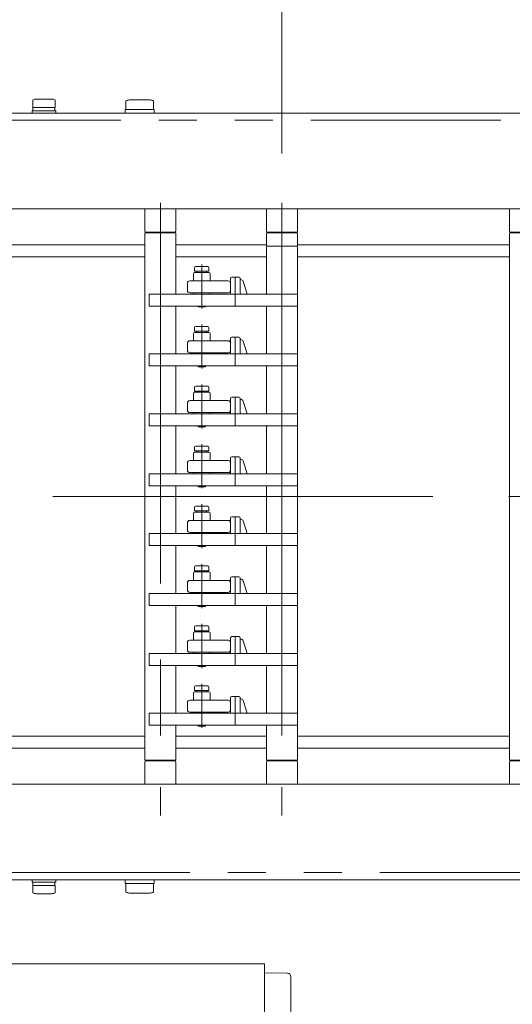
# Model space of a CAD drawing. Units: millimetres. Extents: x -2005 to 2301, y -1352 to 1351.
# Drawn here: x -643 to -437, y 551 to 962 of the extents above; entities that cross this region are included whole.
import ezdxf

# ---------------------------------------------------------------- set-up
doc = ezdxf.new("R2010")
doc.units = ezdxf.units.MM
doc.header["$LTSCALE"] = 2.5
doc.header["$PDSIZE"] = 1
for name, pattern in [('CENTERX2', [101.6, 63.5, -12.7, 12.7, -12.7]), ('DASHED2', [9.525, 6.35, -3.175]), ('PHANTOM', [63.5, 31.75, -6.35, 6.35, -6.35, 6.35, -6.35])]:
    doc.linetypes.add(name, pattern=pattern)
for name, color, linetype in [('12', 7, 'Continuous'), ('14', 7, 'Continuous'), ('15', 7, 'Continuous'), ('25', 7, 'Continuous'), ('39', 7, 'Continuous'), ('47', 7, 'Continuous'), ('50', 7, 'Continuous'), ('51', 7, 'Continuous'), ('54', 7, 'Continuous'), ('8', 7, 'Continuous'), ('9', 7, 'Continuous')]:
    doc.layers.add(name, color=color, linetype=linetype)
doc.styles.add('dcStyle0', font='ＭＳ Ｐゴシック', dxfattribs={"width": 0.525})
doc.dimstyles.new('dc_Rotated', dxfattribs={"dimtxt": 40, "dimasz": 30.000019, "dimexe": 10, "dimexo": 10, "dimgap": 10, "dimtad": 3, "dimdsep": 46, "dimtxsty": 'dcStyle0', "dimblk1": 'OPEN30', "dimblk2": 'OPEN30', "dimsah": 1, "dimcen": 0.09, "dimclrd": 2, "dimclre": 2, "dimclrt": 4, "dimadec": 0, "dimazin": 2, "dimtfac": 1, "dimtdec": 4, "dimtmove": 0, "dimatfit": 3, "dimfxl": 1, "dimarcsym": 0})

# ---------------------------------------------------------------- blocks, each defined once
blk = doc.blocks.new('_OPEN30')
at = {"color": 0, "linetype": 'ByBlock', "lineweight": -2}
for p, q in [((-1, 0.267949), (0, 0)), ((0, 0), (-1, -0.267949)), ((0, 0), (-1, 0))]:
    blk.add_line(p, q, dxfattribs=at)
blk = doc.blocks.new('*D12')
at = {"color": 2, "linetype": 'Continuous', "lineweight": 13}
for p, q in [((-685.74, 906.54), (-685.74, 1083.44)), ((-533.34, 906.54), (-533.34, 1083.44)), ((-1055.16, 1073.44), (-685.74, 1073.44)), ((-685.74, 1073.44), (-533.34, 1073.44)), ((-483.34, 1073.44), (-533.34, 1073.44))]:
    blk.add_line(p, q, dxfattribs=at)
at = {"color": 2, "xscale": 30.00002807615286, "yscale": 29.99989368223643}
for p, rotation in [((-685.74, 1073.44), 360), ((-533.34, 1073.44), 180)]:
    blk.add_blockref('_OPEN30', p, dxfattribs=dict(at, rotation=rotation))
at = {"color": 4, "insert": (-725.16, 1083.44), "char_height": 40, "width": 450, "attachment_point": 9, "style": 'dcStyle0'}
blk.add_mtext('\\T1.00;前後フックピッチ', dxfattribs=at)
blk = doc.blocks.new('*D31')
at = {"layer": '15', "color": 2, "linetype": 'Continuous', "lineweight": 13}
for p, q in [((-837.77, 593.44), (-837.77, 336.39)), ((-529.62, 440.92), (-529.62, 336.39)), ((-837.77, 346.39), (-529.62, 346.39))]:
    blk.add_line(p, q, dxfattribs=at)
at = {"layer": '15', "color": 2, "xscale": 30.00002807615286, "yscale": 29.99989368223643}
for p, rotation in [((-837.77, 346.39), 180), ((-529.62, 346.39), 360)]:
    blk.add_blockref('_OPEN30', p, dxfattribs=dict(at, rotation=rotation))
at = {"layer": '15', "color": 2, "insert": (-683.7, 356.39), "char_height": 40, "width": 175, "attachment_point": 8, "style": 'dcStyle0'}
blk.add_mtext('\\T1.00;308.1', dxfattribs=at)
blk = doc.blocks.new('DC_GROUP_W_HPA_S_010_168')
at = {"layer": '39', "color": 7, "linetype": 'Continuous', "lineweight": 13}
for p, q in [((-637.39, 925.74), (-637.39, 928.83)), ((-636.24, 929.24), (-629.31, 929.24)), ((-628.16, 925.74), (-628.16, 928.83)), ((-637.39, 925.74), (-628.16, 925.74)), ((-637.37, 924.44), (-637.37, 925.74)), ((-628.17, 924.44), (-628.17, 925.74)), ((-637.77, 923.44), (-637.77, 924.44)), ((-637.77, 924.44), (-627.77, 924.44)), ((-637.77, 923.44), (-627.77, 923.44)), ((-627.77, 923.44), (-627.77, 924.44))]:
    blk.add_line(p, q, dxfattribs=at)
for centre, start, end in [((-636.24, 927.43), 90, 129.537), ((-629.31, 927.43), 50.463, 90)]:
    blk.add_arc(centre, 1.81, start, end, dxfattribs=at)
blk = doc.blocks.new('DC_GROUP_W_HPA_S_010_170')
at = {"layer": '39', "color": 7, "linetype": 'Continuous', "lineweight": 13}
for p, q in [((-597.1, 928.94), (-588.44, 928.94)), ((-598.87, 923.44), (-598.87, 924.94)), ((-598.87, 924.94), (-586.67, 924.94)), ((-598.55, 924.94), (-598.55, 928.44)), ((-587, 924.94), (-587, 928.44)), ((-586.67, 923.44), (-586.67, 924.94)), ((-598.87, 923.44), (-586.67, 923.44))]:
    blk.add_line(p, q, dxfattribs=at)
for centre, start, end in [((-597.1, 926.63), 90, 128.5189), ((-588.44, 926.63), 51.4811, 90)]:
    blk.add_arc(centre, 2.32, start, end, dxfattribs=at)
blk = doc.blocks.new('DC_GROUP_W_HPA_S_010_362')
at = {"layer": '39', "color": 7, "linetype": 'Continuous', "lineweight": 13}
for p, q in [((-598.87, 603.44), (-586.67, 603.44)), ((-598.87, 603.44), (-598.87, 601.94)), ((-598.87, 601.94), (-586.67, 601.94)), ((-598.55, 601.94), (-598.55, 598.45)), ((-587, 601.94), (-587, 598.45)), ((-586.67, 603.44), (-586.67, 601.94)), ((-597.1, 597.94), (-588.44, 597.94))]:
    blk.add_line(p, q, dxfattribs=at)
for centre, start, end in [((-597.1, 600.26), 231.4811, 270), ((-588.44, 600.26), 270, 308.5189)]:
    blk.add_arc(centre, 2.32, start, end, dxfattribs=at)
blk = doc.blocks.new('DC_GROUP_W_HPA_S_010_363')
at = {"layer": '39', "color": 7, "linetype": 'Continuous', "lineweight": 13}
for p, q in [((-637.77, 603.44), (-627.77, 603.44)), ((-637.77, 603.44), (-637.77, 602.44)), ((-637.77, 602.44), (-627.77, 602.44)), ((-637.39, 601.14), (-637.39, 598.06)), ((-637.39, 601.14), (-628.16, 601.14)), ((-637.37, 602.44), (-637.37, 601.14)), ((-628.17, 602.44), (-628.17, 601.14)), ((-628.16, 601.14), (-628.16, 598.06)), ((-627.77, 603.44), (-627.77, 602.44)), ((-636.24, 597.64), (-629.31, 597.64))]:
    blk.add_line(p, q, dxfattribs=at)
for centre, start, end in [((-636.24, 599.46), 230.463, 270), ((-629.31, 599.46), 270, 309.537)]:
    blk.add_arc(centre, 1.81, start, end, dxfattribs=at)
blk = doc.blocks.new('DC_GROUP_W_HPA_S_010_316')
at = {"layer": '9', "color": 7, "linetype": 'Continuous', "lineweight": 13}
for p, q in [((-570.34, 856.44), (-570.34, 853.44)), ((-563.84, 856.94), (-569.84, 856.94)), ((-563.34, 853.44), (-563.34, 856.44)), ((-572.84, 849.44), (-572.84, 852.44)), ((-571.84, 853.44), (-570.34, 853.44)), ((-570.34, 853.44), (-563.34, 853.44)), ((-563.34, 853.44), (-555.84, 853.44)), ((-554.84, 852.44), (-554.84, 849.44)), ((-570.34, 848.44), (-571.84, 848.44)), ((-570.34, 848.44), (-563.34, 848.44)), ((-563.84, 847.94), (-569.84, 847.94)), ((-555.84, 848.44), (-563.34, 848.44))]:
    blk.add_line(p, q, dxfattribs=at)
at = {"layer": '9', "color": 4, "linetype": 'DASHED2', "lineweight": 13}
for p, q in [((-567.44, 853.44), (-566.24, 853.44)), ((-567.44, 848.44), (-566.24, 848.44))]:
    blk.add_line(p, q, dxfattribs=at)
at = {"layer": '9', "color": 7, "linetype": 'Continuous', "lineweight": 13}
for centre, radius, start, end in [((-569.84, 856.44), 0.5, 90, 180), ((-563.84, 856.44), 0.5, 0, 90), ((-571.84, 852.44), 1, 90, 180), ((-555.84, 852.44), 1, 0, 90), ((-571.84, 849.44), 1, 180, 270), ((-569.84, 848.44), 0.5, 180, 270), ((-563.84, 848.44), 0.5, 270, 0), ((-555.84, 849.44), 1, 270, 0)]:
    blk.add_arc(centre, radius, start, end, dxfattribs=at)
blk = doc.blocks.new('DC_GROUP_W_HPA_S_010_317')
at = {"layer": '9', "color": 7, "linetype": 'Continuous', "lineweight": 13}
for p, q in [((-570.34, 831.44), (-570.34, 828.44)), ((-563.84, 831.94), (-569.84, 831.94)), ((-563.34, 828.44), (-563.34, 831.44)), ((-572.84, 824.44), (-572.84, 827.44)), ((-571.84, 828.44), (-570.34, 828.44)), ((-570.34, 828.44), (-563.34, 828.44)), ((-563.34, 828.44), (-555.84, 828.44)), ((-554.84, 827.44), (-554.84, 824.44)), ((-570.34, 823.44), (-571.84, 823.44)), ((-570.34, 823.44), (-563.34, 823.44)), ((-563.84, 822.94), (-569.84, 822.94)), ((-555.84, 823.44), (-563.34, 823.44))]:
    blk.add_line(p, q, dxfattribs=at)
at = {"layer": '9', "color": 4, "linetype": 'DASHED2', "lineweight": 13}
for p, q in [((-567.44, 828.44), (-566.24, 828.44)), ((-567.44, 823.44), (-566.24, 823.44))]:
    blk.add_line(p, q, dxfattribs=at)
at = {"layer": '9', "color": 7, "linetype": 'Continuous', "lineweight": 13}
for centre, radius, start, end in [((-569.84, 831.44), 0.5, 90, 180), ((-563.84, 831.44), 0.5, 0, 90), ((-571.84, 827.44), 1, 90, 180), ((-555.84, 827.44), 1, 0, 90), ((-571.84, 824.44), 1, 180, 270), ((-569.84, 823.44), 0.5, 180, 270), ((-563.84, 823.44), 0.5, 270, 0), ((-555.84, 824.44), 1, 270, 0)]:
    blk.add_arc(centre, radius, start, end, dxfattribs=at)
blk = doc.blocks.new('DC_GROUP_W_HPA_S_010_318')
at = {"layer": '9', "color": 7, "linetype": 'Continuous', "lineweight": 13}
for p, q in [((-570.34, 806.44), (-570.34, 803.44)), ((-563.84, 806.94), (-569.84, 806.94)), ((-563.34, 803.44), (-563.34, 806.44)), ((-572.84, 799.44), (-572.84, 802.44)), ((-571.84, 803.44), (-570.34, 803.44)), ((-570.34, 803.44), (-563.34, 803.44)), ((-563.34, 803.44), (-555.84, 803.44)), ((-554.84, 802.44), (-554.84, 799.44)), ((-570.34, 798.44), (-571.84, 798.44)), ((-570.34, 798.44), (-563.34, 798.44)), ((-563.84, 797.94), (-569.84, 797.94)), ((-555.84, 798.44), (-563.34, 798.44))]:
    blk.add_line(p, q, dxfattribs=at)
at = {"layer": '9', "color": 4, "linetype": 'DASHED2', "lineweight": 13}
for p, q in [((-567.44, 803.44), (-566.24, 803.44)), ((-567.44, 798.44), (-566.24, 798.44))]:
    blk.add_line(p, q, dxfattribs=at)
at = {"layer": '9', "color": 7, "linetype": 'Continuous', "lineweight": 13}
for centre, radius, start, end in [((-569.84, 806.44), 0.5, 90, 180), ((-563.84, 806.44), 0.5, 0, 90), ((-571.84, 802.44), 1, 90, 180), ((-555.84, 802.44), 1, 0, 90), ((-571.84, 799.44), 1, 180, 270), ((-569.84, 798.44), 0.5, 180, 270), ((-563.84, 798.44), 0.5, 270, 0), ((-555.84, 799.44), 1, 270, 0)]:
    blk.add_arc(centre, radius, start, end, dxfattribs=at)
blk = doc.blocks.new('DC_GROUP_W_HPA_S_010_319')
at = {"layer": '9', "color": 7, "linetype": 'Continuous', "lineweight": 13}
for p, q in [((-570.34, 781.44), (-570.34, 778.44)), ((-563.84, 781.94), (-569.84, 781.94)), ((-563.34, 778.44), (-563.34, 781.44)), ((-572.84, 774.44), (-572.84, 777.44)), ((-571.84, 778.44), (-570.34, 778.44)), ((-570.34, 778.44), (-563.34, 778.44)), ((-563.34, 778.44), (-555.84, 778.44)), ((-554.84, 777.44), (-554.84, 774.44)), ((-570.34, 773.44), (-571.84, 773.44)), ((-570.34, 773.44), (-563.34, 773.44)), ((-563.84, 772.94), (-569.84, 772.94)), ((-555.84, 773.44), (-563.34, 773.44))]:
    blk.add_line(p, q, dxfattribs=at)
at = {"layer": '9', "color": 4, "linetype": 'DASHED2', "lineweight": 13}
for p, q in [((-567.44, 778.44), (-566.24, 778.44)), ((-567.44, 773.44), (-566.24, 773.44))]:
    blk.add_line(p, q, dxfattribs=at)
at = {"layer": '9', "color": 7, "linetype": 'Continuous', "lineweight": 13}
for centre, radius, start, end in [((-569.84, 781.44), 0.5, 90, 180), ((-563.84, 781.44), 0.5, 0, 90), ((-571.84, 777.44), 1, 90, 180), ((-555.84, 777.44), 1, 0, 90), ((-571.84, 774.44), 1, 180, 270), ((-569.84, 773.44), 0.5, 180, 270), ((-563.84, 773.44), 0.5, 270, 0), ((-555.84, 774.44), 1, 270, 0)]:
    blk.add_arc(centre, radius, start, end, dxfattribs=at)
blk = doc.blocks.new('DC_GROUP_W_HPA_S_010_320')
at = {"layer": '9', "color": 7, "linetype": 'Continuous', "lineweight": 13}
for p, q in [((-570.34, 756.44), (-570.34, 753.44)), ((-563.84, 756.94), (-569.84, 756.94)), ((-563.34, 753.44), (-563.34, 756.44)), ((-572.84, 749.44), (-572.84, 752.44)), ((-571.84, 753.44), (-570.34, 753.44)), ((-570.34, 753.44), (-563.34, 753.44)), ((-563.34, 753.44), (-555.84, 753.44)), ((-554.84, 752.44), (-554.84, 749.44)), ((-570.34, 748.44), (-571.84, 748.44)), ((-570.34, 748.44), (-563.34, 748.44)), ((-563.84, 747.94), (-569.84, 747.94)), ((-555.84, 748.44), (-563.34, 748.44))]:
    blk.add_line(p, q, dxfattribs=at)
at = {"layer": '9', "color": 4, "linetype": 'DASHED2', "lineweight": 13}
for p, q in [((-567.44, 753.44), (-566.24, 753.44)), ((-567.44, 748.44), (-566.24, 748.44))]:
    blk.add_line(p, q, dxfattribs=at)
at = {"layer": '9', "color": 7, "linetype": 'Continuous', "lineweight": 13}
for centre, radius, start, end in [((-569.84, 756.44), 0.5, 90, 180), ((-563.84, 756.44), 0.5, 0, 90), ((-571.84, 752.44), 1, 90, 180), ((-555.84, 752.44), 1, 0, 90), ((-571.84, 749.44), 1, 180, 270), ((-569.84, 748.44), 0.5, 180, 270), ((-563.84, 748.44), 0.5, 270, 0), ((-555.84, 749.44), 1, 270, 0)]:
    blk.add_arc(centre, radius, start, end, dxfattribs=at)
blk = doc.blocks.new('DC_GROUP_W_HPA_S_010_321')
at = {"layer": '9', "color": 7, "linetype": 'Continuous', "lineweight": 13}
for p, q in [((-563.84, 731.94), (-569.84, 731.94)), ((-572.84, 724.44), (-572.84, 727.44)), ((-571.84, 728.44), (-570.34, 728.44)), ((-570.34, 731.44), (-570.34, 728.44)), ((-570.34, 728.44), (-563.34, 728.44)), ((-563.34, 728.44), (-563.34, 731.44)), ((-563.34, 728.44), (-555.84, 728.44)), ((-554.84, 727.44), (-554.84, 724.44)), ((-570.34, 723.44), (-571.84, 723.44)), ((-570.34, 723.44), (-563.34, 723.44)), ((-555.84, 723.44), (-563.34, 723.44)), ((-563.84, 722.94), (-569.84, 722.94))]:
    blk.add_line(p, q, dxfattribs=at)
at = {"layer": '9', "color": 4, "linetype": 'DASHED2', "lineweight": 13}
for p, q in [((-567.44, 728.44), (-566.24, 728.44)), ((-567.44, 723.44), (-566.24, 723.44))]:
    blk.add_line(p, q, dxfattribs=at)
at = {"layer": '9', "color": 7, "linetype": 'Continuous', "lineweight": 13}
for centre, radius, start, end in [((-569.84, 731.44), 0.5, 90, 180), ((-563.84, 731.44), 0.5, 0, 90), ((-571.84, 727.44), 1, 90, 180), ((-555.84, 727.44), 1, 0, 90), ((-571.84, 724.44), 1, 180, 270), ((-569.84, 723.44), 0.5, 180, 270), ((-563.84, 723.44), 0.5, 270, 0), ((-555.84, 724.44), 1, 270, 0)]:
    blk.add_arc(centre, radius, start, end, dxfattribs=at)
blk = doc.blocks.new('DC_GROUP_W_HPA_S_010_322')
at = {"layer": '9', "color": 7, "linetype": 'Continuous', "lineweight": 13}
for p, q in [((-563.84, 706.94), (-569.84, 706.94)), ((-571.84, 703.44), (-570.34, 703.44)), ((-570.34, 706.44), (-570.34, 703.44)), ((-570.34, 703.44), (-563.34, 703.44)), ((-563.34, 703.44), (-563.34, 706.44)), ((-563.34, 703.44), (-555.84, 703.44)), ((-572.84, 699.44), (-572.84, 702.44)), ((-554.84, 702.44), (-554.84, 699.44)), ((-570.34, 698.44), (-571.84, 698.44)), ((-570.34, 698.44), (-563.34, 698.44)), ((-563.84, 697.94), (-569.84, 697.94)), ((-555.84, 698.44), (-563.34, 698.44))]:
    blk.add_line(p, q, dxfattribs=at)
at = {"layer": '9', "color": 4, "linetype": 'DASHED2', "lineweight": 13}
for p, q in [((-567.44, 703.44), (-566.24, 703.44)), ((-567.44, 698.44), (-566.24, 698.44))]:
    blk.add_line(p, q, dxfattribs=at)
at = {"layer": '9', "color": 7, "linetype": 'Continuous', "lineweight": 13}
for centre, radius, start, end in [((-569.84, 706.44), 0.5, 90, 180), ((-563.84, 706.44), 0.5, 0, 90), ((-571.84, 702.44), 1, 90, 180), ((-555.84, 702.44), 1, 0, 90), ((-571.84, 699.44), 1, 180, 270), ((-555.84, 699.44), 1, 270, 0), ((-569.84, 698.44), 0.5, 180, 270), ((-563.84, 698.44), 0.5, 270, 0)]:
    blk.add_arc(centre, radius, start, end, dxfattribs=at)
blk = doc.blocks.new('DC_GROUP_W_HPA_S_010_323')
at = {"layer": '9', "color": 7, "linetype": 'Continuous', "lineweight": 13}
for p, q in [((-571.84, 678.44), (-570.34, 678.44)), ((-570.34, 681.44), (-570.34, 678.44)), ((-570.34, 678.44), (-563.34, 678.44)), ((-563.84, 681.94), (-569.84, 681.94)), ((-563.34, 678.44), (-563.34, 681.44)), ((-563.34, 678.44), (-555.84, 678.44)), ((-572.84, 674.44), (-572.84, 677.44)), ((-554.84, 677.44), (-554.84, 674.44)), ((-570.34, 673.44), (-571.84, 673.44)), ((-570.34, 673.44), (-563.34, 673.44)), ((-563.84, 672.94), (-569.84, 672.94)), ((-555.84, 673.44), (-563.34, 673.44))]:
    blk.add_line(p, q, dxfattribs=at)
at = {"layer": '9', "color": 4, "linetype": 'DASHED2', "lineweight": 13}
for p, q in [((-567.44, 678.44), (-566.24, 678.44)), ((-567.44, 673.44), (-566.24, 673.44))]:
    blk.add_line(p, q, dxfattribs=at)
at = {"layer": '9', "color": 7, "linetype": 'Continuous', "lineweight": 13}
for centre, radius, start, end in [((-571.84, 677.44), 1, 90, 180), ((-569.84, 681.44), 0.5, 90, 180), ((-563.84, 681.44), 0.5, 0, 90), ((-555.84, 677.44), 1, 0, 90), ((-571.84, 674.44), 1, 180, 270), ((-555.84, 674.44), 1, 270, 0), ((-569.84, 673.44), 0.5, 180, 270), ((-563.84, 673.44), 0.5, 270, 0)]:
    blk.add_arc(centre, radius, start, end, dxfattribs=at)
blk = doc.blocks.new('DC_GROUP_W_HPA_S_010_150')
at = {"layer": '51', "color": 3, "linetype": 'CENTERX2', "lineweight": 13}
blk.add_line((-566.84, 766.85), (-566.84, 785.25), dxfattribs=at)
at = {"layer": '51', "color": 7, "linetype": 'Continuous', "lineweight": 13}
for p, q in [((-569.84, 782.44), (-569.84, 783.94)), ((-563.84, 782.44), (-569.84, 782.44)), ((-569.34, 784.44), (-564.34, 784.44)), ((-568.84, 782.44), (-568.84, 781.94)), ((-564.84, 781.94), (-564.84, 782.44)), ((-563.84, 783.94), (-563.84, 782.44)), ((-568.34, 767.94), (-568.34, 767.54)), ((-568.04, 767.54), (-568.34, 767.54)), ((-565.64, 767.54), (-568.04, 767.54)), ((-565.64, 767.54), (-565.34, 767.54)), ((-565.34, 767.94), (-565.34, 767.54))]:
    blk.add_line(p, q, dxfattribs=at)
for centre, start, end in [((-569.34, 783.94), 90, 180), ((-564.34, 783.94), 0, 90)]:
    blk.add_arc(centre, 0.5, start, end, dxfattribs=at)
blk = doc.blocks.new('DC_GROUP_W_HPA_S_010_151')
at = {"layer": '51', "color": 3, "linetype": 'CENTERX2', "lineweight": 13}
blk.add_line((-566.84, 791.85), (-566.84, 810.25), dxfattribs=at)
at = {"layer": '51', "color": 7, "linetype": 'Continuous', "lineweight": 13}
for p, q in [((-569.84, 807.44), (-569.84, 808.94)), ((-563.84, 807.44), (-569.84, 807.44)), ((-569.34, 809.44), (-564.34, 809.44)), ((-568.84, 807.44), (-568.84, 806.94)), ((-564.84, 806.94), (-564.84, 807.44)), ((-563.84, 808.94), (-563.84, 807.44)), ((-568.34, 792.94), (-568.34, 792.54)), ((-568.04, 792.54), (-568.34, 792.54)), ((-565.64, 792.54), (-568.04, 792.54)), ((-565.64, 792.54), (-565.34, 792.54)), ((-565.34, 792.94), (-565.34, 792.54))]:
    blk.add_line(p, q, dxfattribs=at)
for centre, start, end in [((-569.34, 808.94), 90, 180), ((-564.34, 808.94), 0, 90)]:
    blk.add_arc(centre, 0.5, start, end, dxfattribs=at)
blk = doc.blocks.new('DC_GROUP_W_HPA_S_010_152')
at = {"layer": '51', "color": 7, "linetype": 'Continuous', "lineweight": 13}
for p, q in [((-569.84, 757.44), (-569.84, 758.94)), ((-563.84, 757.44), (-569.84, 757.44)), ((-569.34, 759.44), (-564.34, 759.44)), ((-568.84, 757.44), (-568.84, 756.94)), ((-564.84, 756.94), (-564.84, 757.44)), ((-563.84, 758.94), (-563.84, 757.44)), ((-568.34, 742.94), (-568.34, 742.54)), ((-568.04, 742.54), (-568.34, 742.54)), ((-565.64, 742.54), (-568.04, 742.54)), ((-565.64, 742.54), (-565.34, 742.54)), ((-565.34, 742.94), (-565.34, 742.54))]:
    blk.add_line(p, q, dxfattribs=at)
at = {"layer": '51', "color": 3, "linetype": 'CENTERX2', "lineweight": 13}
blk.add_line((-566.84, 741.85), (-566.84, 760.25), dxfattribs=at)
at = {"layer": '51', "color": 7, "linetype": 'Continuous', "lineweight": 13}
for centre, start, end in [((-569.34, 758.94), 90, 180), ((-564.34, 758.94), 0, 90)]:
    blk.add_arc(centre, 0.5, start, end, dxfattribs=at)
blk = doc.blocks.new('DC_GROUP_W_HPA_S_010_153')
at = {"layer": '51', "color": 7, "linetype": 'Continuous', "lineweight": 13}
for p, q in [((-569.84, 732.44), (-569.84, 733.94)), ((-563.84, 732.44), (-569.84, 732.44)), ((-569.34, 734.44), (-564.34, 734.44)), ((-568.84, 732.44), (-568.84, 731.94)), ((-564.84, 731.94), (-564.84, 732.44)), ((-563.84, 733.94), (-563.84, 732.44)), ((-568.34, 717.94), (-568.34, 717.54)), ((-568.04, 717.54), (-568.34, 717.54)), ((-565.64, 717.54), (-568.04, 717.54)), ((-565.64, 717.54), (-565.34, 717.54)), ((-565.34, 717.94), (-565.34, 717.54))]:
    blk.add_line(p, q, dxfattribs=at)
at = {"layer": '51', "color": 3, "linetype": 'CENTERX2', "lineweight": 13}
blk.add_line((-566.84, 716.85), (-566.84, 735.25), dxfattribs=at)
at = {"layer": '51', "color": 7, "linetype": 'Continuous', "lineweight": 13}
for centre, start, end in [((-569.34, 733.94), 90, 180), ((-564.34, 733.94), 0, 90)]:
    blk.add_arc(centre, 0.5, start, end, dxfattribs=at)
blk = doc.blocks.new('DC_GROUP_W_HPA_S_010_190')
at = {"layer": '51', "color": 7, "linetype": 'Continuous', "lineweight": 13}
for p, q in [((-569.34, 834.44), (-564.34, 834.44)), ((-569.84, 832.44), (-569.84, 833.94)), ((-563.84, 832.44), (-569.84, 832.44)), ((-568.84, 832.44), (-568.84, 831.94)), ((-564.84, 831.94), (-564.84, 832.44)), ((-563.84, 833.94), (-563.84, 832.44)), ((-568.34, 817.94), (-568.34, 817.54)), ((-565.34, 817.94), (-565.34, 817.54)), ((-568.04, 817.54), (-568.34, 817.54)), ((-565.64, 817.54), (-568.04, 817.54)), ((-565.64, 817.54), (-565.34, 817.54))]:
    blk.add_line(p, q, dxfattribs=at)
at = {"layer": '51', "color": 3, "linetype": 'CENTERX2', "lineweight": 13}
blk.add_line((-566.84, 816.85), (-566.84, 835.25), dxfattribs=at)
at = {"layer": '51', "color": 7, "linetype": 'Continuous', "lineweight": 13}
for centre, start, end in [((-569.34, 833.94), 90, 180), ((-564.34, 833.94), 0, 90)]:
    blk.add_arc(centre, 0.5, start, end, dxfattribs=at)
blk = doc.blocks.new('DC_GROUP_W_HPA_S_010_194')
at = {"layer": '51', "color": 7, "linetype": 'Continuous', "lineweight": 13}
for p, q in [((-569.84, 857.44), (-569.84, 858.94)), ((-569.34, 859.44), (-564.34, 859.44)), ((-563.84, 858.94), (-563.84, 857.44)), ((-563.84, 857.44), (-569.84, 857.44)), ((-568.84, 857.44), (-568.84, 856.94)), ((-564.84, 856.94), (-564.84, 857.44)), ((-568.34, 842.94), (-568.34, 842.54)), ((-568.04, 842.54), (-568.34, 842.54)), ((-565.64, 842.54), (-568.04, 842.54)), ((-565.64, 842.54), (-565.34, 842.54)), ((-565.34, 842.94), (-565.34, 842.54))]:
    blk.add_line(p, q, dxfattribs=at)
at = {"layer": '51', "color": 3, "linetype": 'CENTERX2', "lineweight": 13}
blk.add_line((-566.84, 841.85), (-566.84, 860.25), dxfattribs=at)
at = {"layer": '51', "color": 7, "linetype": 'Continuous', "lineweight": 13}
for centre, start, end in [((-569.34, 858.94), 90, 180), ((-564.34, 858.94), 0, 90)]:
    blk.add_arc(centre, 0.5, start, end, dxfattribs=at)
blk = doc.blocks.new('DC_GROUP_W_HPA_S_010_203')
at = {"layer": '51', "color": 7, "linetype": 'Continuous', "lineweight": 13}
for p, q in [((-569.84, 707.44), (-569.84, 708.94)), ((-563.84, 707.44), (-569.84, 707.44)), ((-569.34, 709.44), (-564.34, 709.44)), ((-568.84, 707.44), (-568.84, 706.94)), ((-564.84, 706.94), (-564.84, 707.44)), ((-563.84, 708.94), (-563.84, 707.44)), ((-568.34, 692.94), (-568.34, 692.54)), ((-568.04, 692.54), (-568.34, 692.54)), ((-565.64, 692.54), (-568.04, 692.54)), ((-565.64, 692.54), (-565.34, 692.54)), ((-565.34, 692.94), (-565.34, 692.54))]:
    blk.add_line(p, q, dxfattribs=at)
at = {"layer": '51', "color": 3, "linetype": 'CENTERX2', "lineweight": 13}
blk.add_line((-566.84, 691.85), (-566.84, 710.25), dxfattribs=at)
at = {"layer": '51', "color": 7, "linetype": 'Continuous', "lineweight": 13}
for centre, start, end in [((-569.34, 708.94), 90, 180), ((-564.34, 708.94), 0, 90)]:
    blk.add_arc(centre, 0.5, start, end, dxfattribs=at)
blk = doc.blocks.new('DC_GROUP_W_HPA_S_010_207')
at = {"layer": '51', "color": 7, "linetype": 'Continuous', "lineweight": 13}
for p, q in [((-569.84, 682.44), (-569.84, 683.94)), ((-563.84, 682.44), (-569.84, 682.44)), ((-569.34, 684.44), (-564.34, 684.44)), ((-568.84, 682.44), (-568.84, 681.94)), ((-564.84, 681.94), (-564.84, 682.44)), ((-563.84, 683.94), (-563.84, 682.44)), ((-568.34, 667.94), (-568.34, 667.54)), ((-568.04, 667.54), (-568.34, 667.54)), ((-565.64, 667.54), (-568.04, 667.54)), ((-565.64, 667.54), (-565.34, 667.54)), ((-565.34, 667.94), (-565.34, 667.54))]:
    blk.add_line(p, q, dxfattribs=at)
at = {"layer": '51', "color": 3, "linetype": 'CENTERX2', "lineweight": 13}
blk.add_line((-566.84, 666.85), (-566.84, 685.25), dxfattribs=at)
at = {"layer": '51', "color": 7, "linetype": 'Continuous', "lineweight": 13}
for centre, start, end in [((-569.34, 683.94), 90, 180), ((-564.34, 683.94), 0, 90)]:
    blk.add_arc(centre, 0.5, start, end, dxfattribs=at)
blk = doc.blocks.new('DC_GROUP_W_HPA_S_010_285')
at = {"layer": '25', "color": 7, "linetype": 'Continuous', "lineweight": 13}
for p, q in [((-539.84, 867.44), (-539.84, 847.94)), ((-538.84, 867.94), (-539.34, 867.94)), ((-527.84, 867.94), (-538.84, 867.94)), ((-527.34, 867.94), (-527.84, 867.94)), ((-526.84, 867.44), (-526.84, 847.94)), ((-551.34, 854.94), (-554.34, 854.94)), ((-554.84, 854.44), (-554.84, 848.44)), ((-550.84, 854.44), (-550.84, 848.44)), ((-550.56, 853.94), (-550.84, 853.94)), ((-547.84, 847.94), (-549.61, 853.26)), ((-526.84, 847.94), (-588.84, 847.94)), ((-588.84, 847.94), (-588.84, 842.94)), ((-526.84, 842.94), (-526.84, 847.94)), ((-588.84, 842.94), (-526.84, 842.94))]:
    blk.add_line(p, q, dxfattribs=at)
at = {"layer": '25', "color": 3, "linetype": 'CENTERX2', "lineweight": 13}
blk.add_line((-552.84, 842.94), (-552.84, 854.94), dxfattribs=at)
at = {"layer": '25', "color": 7, "linetype": 'Continuous', "lineweight": 13}
for centre, radius, start, end in [((-539.34, 867.44), 0.5, 90, 180), ((-527.34, 867.44), 0.5, 0, 90), ((-554.34, 854.44), 0.5, 90, 180), ((-551.34, 854.44), 0.5, 0, 90), ((-550.56, 852.94), 1, 18.4349, 90), ((-555.34, 848.44), 0.5, 270, 0), ((-550.34, 848.44), 0.5, 180, 270)]:
    blk.add_arc(centre, radius, start, end, dxfattribs=at)
blk = doc.blocks.new('DC_GROUP_W_HPA_S_010_286')
at = {"layer": '25', "color": 7, "linetype": 'Continuous', "lineweight": 13}
for p, q in [((-539.84, 842.44), (-539.84, 822.94)), ((-538.84, 842.94), (-539.34, 842.94)), ((-527.84, 842.94), (-538.84, 842.94)), ((-527.34, 842.94), (-527.84, 842.94)), ((-526.84, 842.44), (-526.84, 822.94)), ((-554.84, 829.44), (-554.84, 823.44)), ((-551.34, 829.94), (-554.34, 829.94)), ((-550.84, 829.44), (-550.84, 823.44)), ((-550.56, 828.94), (-550.84, 828.94)), ((-547.84, 822.94), (-549.61, 828.26)), ((-526.84, 822.94), (-588.84, 822.94)), ((-588.84, 822.94), (-588.84, 817.94)), ((-526.84, 817.94), (-526.84, 822.94)), ((-588.84, 817.94), (-526.84, 817.94))]:
    blk.add_line(p, q, dxfattribs=at)
at = {"layer": '25', "color": 3, "linetype": 'CENTERX2', "lineweight": 13}
blk.add_line((-552.84, 817.94), (-552.84, 829.94), dxfattribs=at)
at = {"layer": '25', "color": 7, "linetype": 'Continuous', "lineweight": 13}
for centre, radius, start, end in [((-539.34, 842.44), 0.5, 90, 180), ((-527.34, 842.44), 0.5, 0, 90), ((-554.34, 829.44), 0.5, 90, 180), ((-551.34, 829.44), 0.5, 0, 90), ((-550.56, 827.94), 1, 18.4349, 90), ((-555.34, 823.44), 0.5, 270, 0), ((-550.34, 823.44), 0.5, 180, 270)]:
    blk.add_arc(centre, radius, start, end, dxfattribs=at)
blk = doc.blocks.new('DC_GROUP_W_HPA_S_010_287')
at = {"layer": '25', "color": 7, "linetype": 'Continuous', "lineweight": 13}
for p, q in [((-538.84, 817.94), (-539.34, 817.94)), ((-527.84, 817.94), (-538.84, 817.94)), ((-527.34, 817.94), (-527.84, 817.94)), ((-539.84, 817.44), (-539.84, 797.94)), ((-526.84, 817.44), (-526.84, 797.94)), ((-554.84, 804.44), (-554.84, 798.44)), ((-551.34, 804.94), (-554.34, 804.94)), ((-550.84, 804.44), (-550.84, 798.44)), ((-550.56, 803.94), (-550.84, 803.94)), ((-547.84, 797.94), (-549.61, 803.26)), ((-526.84, 797.94), (-588.84, 797.94)), ((-588.84, 797.94), (-588.84, 792.94)), ((-526.84, 792.94), (-526.84, 797.94)), ((-588.84, 792.94), (-526.84, 792.94))]:
    blk.add_line(p, q, dxfattribs=at)
at = {"layer": '25', "color": 3, "linetype": 'CENTERX2', "lineweight": 13}
for p, q in [((-533.34, 790.94), (-533.34, 819.94)), ((-552.84, 792.94), (-552.84, 804.94))]:
    blk.add_line(p, q, dxfattribs=at)
at = {"layer": '25', "color": 7, "linetype": 'Continuous', "lineweight": 13}
for centre, radius, start, end in [((-539.34, 817.44), 0.5, 90, 180), ((-527.34, 817.44), 0.5, 0, 90), ((-554.34, 804.44), 0.5, 90, 180), ((-551.34, 804.44), 0.5, 0, 90), ((-550.56, 802.94), 1, 18.4349, 90), ((-555.34, 798.44), 0.5, 270, 0), ((-550.34, 798.44), 0.5, 180, 270)]:
    blk.add_arc(centre, radius, start, end, dxfattribs=at)
blk = doc.blocks.new('DC_GROUP_W_HPA_S_010_288')
at = {"layer": '25', "color": 3, "linetype": 'CENTERX2', "lineweight": 13}
for p, q in [((-533.34, 765.94), (-533.34, 794.94)), ((-552.84, 767.94), (-552.84, 779.94))]:
    blk.add_line(p, q, dxfattribs=at)
at = {"layer": '25', "color": 7, "linetype": 'Continuous', "lineweight": 13}
for p, q in [((-539.84, 792.44), (-539.84, 772.94)), ((-538.84, 792.94), (-539.34, 792.94)), ((-527.84, 792.94), (-538.84, 792.94)), ((-527.34, 792.94), (-527.84, 792.94)), ((-526.84, 792.44), (-526.84, 772.94)), ((-554.84, 779.44), (-554.84, 773.44)), ((-551.34, 779.94), (-554.34, 779.94)), ((-550.84, 779.44), (-550.84, 773.44)), ((-550.56, 778.94), (-550.84, 778.94)), ((-547.84, 772.94), (-549.61, 778.26)), ((-526.84, 772.94), (-588.84, 772.94)), ((-588.84, 772.94), (-588.84, 767.94)), ((-526.84, 767.94), (-526.84, 772.94)), ((-588.84, 767.94), (-526.84, 767.94))]:
    blk.add_line(p, q, dxfattribs=at)
for centre, radius, start, end in [((-539.34, 792.44), 0.5, 90, 180), ((-527.34, 792.44), 0.5, 0, 90), ((-554.34, 779.44), 0.5, 90, 180), ((-551.34, 779.44), 0.5, 0, 90), ((-550.56, 777.94), 1, 18.4349, 90), ((-555.34, 773.44), 0.5, 270, 0), ((-550.34, 773.44), 0.5, 180, 270)]:
    blk.add_arc(centre, radius, start, end, dxfattribs=at)
blk = doc.blocks.new('DC_GROUP_W_HPA_S_010_289')
at = {"layer": '25', "color": 3, "linetype": 'CENTERX2', "lineweight": 13}
for p, q in [((-533.34, 740.94), (-533.34, 769.94)), ((-552.84, 742.94), (-552.84, 754.94))]:
    blk.add_line(p, q, dxfattribs=at)
at = {"layer": '25', "color": 7, "linetype": 'Continuous', "lineweight": 13}
for p, q in [((-539.84, 767.44), (-539.84, 747.94)), ((-538.84, 767.94), (-539.34, 767.94)), ((-527.84, 767.94), (-538.84, 767.94)), ((-527.34, 767.94), (-527.84, 767.94)), ((-526.84, 767.44), (-526.84, 747.94)), ((-554.84, 754.44), (-554.84, 748.44)), ((-551.34, 754.94), (-554.34, 754.94)), ((-550.84, 754.44), (-550.84, 748.44)), ((-550.56, 753.94), (-550.84, 753.94)), ((-547.84, 747.94), (-549.61, 753.26)), ((-526.84, 747.94), (-588.84, 747.94)), ((-588.84, 747.94), (-588.84, 742.94)), ((-526.84, 742.94), (-526.84, 747.94)), ((-588.84, 742.94), (-526.84, 742.94))]:
    blk.add_line(p, q, dxfattribs=at)
for centre, radius, start, end in [((-539.34, 767.44), 0.5, 90, 180), ((-527.34, 767.44), 0.5, 0, 90), ((-554.34, 754.44), 0.5, 90, 180), ((-551.34, 754.44), 0.5, 0, 90), ((-550.56, 752.94), 1, 18.4349, 90), ((-555.34, 748.44), 0.5, 270, 0), ((-550.34, 748.44), 0.5, 180, 270)]:
    blk.add_arc(centre, radius, start, end, dxfattribs=at)
blk = doc.blocks.new('DC_GROUP_W_HPA_S_010_290')
at = {"layer": '25', "color": 3, "linetype": 'CENTERX2', "lineweight": 13}
for p, q in [((-533.34, 715.94), (-533.34, 744.94)), ((-552.84, 717.94), (-552.84, 729.94))]:
    blk.add_line(p, q, dxfattribs=at)
at = {"layer": '25', "color": 7, "linetype": 'Continuous', "lineweight": 13}
for p, q in [((-539.84, 742.44), (-539.84, 722.94)), ((-538.84, 742.94), (-539.34, 742.94)), ((-527.84, 742.94), (-538.84, 742.94)), ((-527.34, 742.94), (-527.84, 742.94)), ((-526.84, 742.44), (-526.84, 722.94)), ((-554.84, 729.44), (-554.84, 723.44)), ((-551.34, 729.94), (-554.34, 729.94)), ((-550.84, 729.44), (-550.84, 723.44)), ((-550.56, 728.94), (-550.84, 728.94)), ((-547.84, 722.94), (-549.61, 728.26)), ((-526.84, 722.94), (-588.84, 722.94)), ((-588.84, 722.94), (-588.84, 717.94)), ((-526.84, 717.94), (-526.84, 722.94)), ((-588.84, 717.94), (-526.84, 717.94))]:
    blk.add_line(p, q, dxfattribs=at)
for centre, radius, start, end in [((-539.34, 742.44), 0.5, 90, 180), ((-527.34, 742.44), 0.5, 0, 90), ((-554.34, 729.44), 0.5, 90, 180), ((-551.34, 729.44), 0.5, 0, 90), ((-550.56, 727.94), 1, 18.4349, 90), ((-555.34, 723.44), 0.5, 270, 0), ((-550.34, 723.44), 0.5, 180, 270)]:
    blk.add_arc(centre, radius, start, end, dxfattribs=at)
blk = doc.blocks.new('DC_GROUP_W_HPA_S_010_291')
at = {"layer": '25', "color": 3, "linetype": 'CENTERX2', "lineweight": 13}
for p, q in [((-533.34, 690.94), (-533.34, 719.94)), ((-552.84, 692.94), (-552.84, 704.94))]:
    blk.add_line(p, q, dxfattribs=at)
at = {"layer": '25', "color": 7, "linetype": 'Continuous', "lineweight": 13}
for p, q in [((-539.84, 717.44), (-539.84, 697.94)), ((-538.84, 717.94), (-539.34, 717.94)), ((-527.84, 717.94), (-538.84, 717.94)), ((-527.34, 717.94), (-527.84, 717.94)), ((-526.84, 717.44), (-526.84, 697.94)), ((-554.84, 704.44), (-554.84, 698.44)), ((-551.34, 704.94), (-554.34, 704.94)), ((-550.84, 704.44), (-550.84, 698.44)), ((-550.56, 703.94), (-550.84, 703.94)), ((-547.84, 697.94), (-549.61, 703.26)), ((-526.84, 697.94), (-588.84, 697.94)), ((-588.84, 697.94), (-588.84, 692.94)), ((-526.84, 692.94), (-526.84, 697.94)), ((-588.84, 692.94), (-526.84, 692.94))]:
    blk.add_line(p, q, dxfattribs=at)
for centre, radius, start, end in [((-539.34, 717.44), 0.5, 90, 180), ((-527.34, 717.44), 0.5, 0, 90), ((-554.34, 704.44), 0.5, 90, 180), ((-551.34, 704.44), 0.5, 0, 90), ((-550.56, 702.94), 1, 18.4349, 90), ((-555.34, 698.44), 0.5, 270, 0), ((-550.34, 698.44), 0.5, 180, 270)]:
    blk.add_arc(centre, radius, start, end, dxfattribs=at)
blk = doc.blocks.new('DC_GROUP_W_HPA_S_010_292')
at = {"layer": '25', "color": 3, "linetype": 'CENTERX2', "lineweight": 13}
for p, q in [((-533.34, 665.94), (-533.34, 694.94)), ((-552.84, 667.94), (-552.84, 679.94))]:
    blk.add_line(p, q, dxfattribs=at)
at = {"layer": '25', "color": 7, "linetype": 'Continuous', "lineweight": 13}
for p, q in [((-539.84, 692.44), (-539.84, 672.94)), ((-538.84, 692.94), (-539.34, 692.94)), ((-527.84, 692.94), (-538.84, 692.94)), ((-527.34, 692.94), (-527.84, 692.94)), ((-526.84, 692.44), (-526.84, 672.94)), ((-554.84, 679.44), (-554.84, 673.44)), ((-551.34, 679.94), (-554.34, 679.94)), ((-550.84, 679.44), (-550.84, 673.44)), ((-550.56, 678.94), (-550.84, 678.94)), ((-547.84, 672.94), (-549.61, 678.26)), ((-526.84, 672.94), (-588.84, 672.94)), ((-588.84, 672.94), (-588.84, 667.94)), ((-526.84, 667.94), (-526.84, 672.94)), ((-588.84, 667.94), (-526.84, 667.94))]:
    blk.add_line(p, q, dxfattribs=at)
for centre, radius, start, end in [((-539.34, 692.44), 0.5, 90, 180), ((-527.34, 692.44), 0.5, 0, 90), ((-554.34, 679.44), 0.5, 90, 180), ((-551.34, 679.44), 0.5, 0, 90), ((-550.56, 677.94), 1, 18.4349, 90), ((-555.34, 673.44), 0.5, 270, 0), ((-550.34, 673.44), 0.5, 180, 270)]:
    blk.add_arc(centre, radius, start, end, dxfattribs=at)
blk = doc.blocks.new('DC_GROUP_W_HPA_S_010_164')
at = {"layer": '47', "color": 3, "linetype": 'CENTERX2', "lineweight": 13}
blk.add_line((-584.14, 885.94), (-584.14, 640.94), dxfattribs=at)
blk = doc.blocks.new('DC_GROUP_W_HPA_S_010_165')
at = {"layer": '47', "color": 3, "linetype": 'CENTERX2', "lineweight": 13}
blk.add_line((-533.34, 885.94), (-533.34, 640.94), dxfattribs=at)
blk = doc.blocks.new('DC_GROUP_W_HPA_S_010_345')
at = {"layer": '8', "color": 7, "linetype": 'Continuous', "lineweight": 13}
for p, q in [((-590.64, 873.44), (-590.64, 653.44)), ((-577.64, 873.44), (-590.64, 873.44)), ((-577.64, 847.94), (-577.64, 873.44)), ((-577.64, 822.94), (-577.64, 842.94)), ((-577.64, 797.94), (-577.64, 817.94)), ((-577.64, 772.94), (-577.64, 792.94)), ((-577.64, 747.94), (-577.64, 767.94)), ((-577.64, 722.94), (-577.64, 742.94)), ((-577.64, 697.94), (-577.64, 717.94)), ((-577.64, 672.94), (-577.64, 692.94)), ((-577.64, 653.44), (-577.64, 667.94)), ((-590.64, 653.44), (-577.64, 653.44))]:
    blk.add_line(p, q, dxfattribs=at)
blk = doc.blocks.new('DC_GROUP_W_HPA_S_010_346')
at = {"layer": '8', "color": 7, "linetype": 'Continuous', "lineweight": 13}
for p, q in [((-526.84, 667.94), (-539.84, 667.94)), ((-539.84, 667.94), (-539.84, 653.44)), ((-526.84, 653.44), (-526.84, 667.94)), ((-539.84, 653.44), (-526.84, 653.44))]:
    blk.add_line(p, q, dxfattribs=at)
blk = doc.blocks.new('DC_GROUP_W_HPA_S_010_347')
at = {"layer": '8', "color": 7, "linetype": 'Continuous', "lineweight": 13}
for p, q in [((-539.84, 867.94), (-539.84, 873.45)), ((-539.84, 873.45), (-526.84, 873.45)), ((-526.84, 873.45), (-526.84, 867.94)), ((-526.84, 867.94), (-539.84, 867.94))]:
    blk.add_line(p, q, dxfattribs=at)
blk = doc.blocks.new('DC_GROUP_W_HPA_S_010_348')
at = {"layer": '8', "color": 7, "linetype": 'Continuous', "lineweight": 13}
for p, q in [((-438.24, 873.44), (-438.24, 653.44)), ((-425.24, 873.44), (-438.24, 873.44)), ((-425.24, 847.94), (-425.24, 873.44)), ((-425.24, 822.94), (-425.24, 842.94)), ((-425.24, 797.94), (-425.24, 817.94)), ((-425.24, 772.94), (-425.24, 792.94)), ((-425.24, 747.94), (-425.24, 767.94)), ((-425.24, 722.94), (-425.24, 742.94)), ((-425.24, 697.94), (-425.24, 717.94)), ((-425.24, 672.94), (-425.24, 692.94)), ((-425.24, 653.44), (-425.24, 667.94)), ((-438.24, 653.44), (-425.24, 653.44))]:
    blk.add_line(p, q, dxfattribs=at)
blk = doc.blocks.new('DC_GROUP_W_HPA_S_010_380')
at = {"layer": '14', "color": 3, "linetype": 'CENTERX2', "lineweight": 13}
for p, q in [((-747.77, 470.94), (-747.77, 581.94)), ((-785.77, 477.94), (-785.77, 574.94)), ((-677.77, 477.94), (-677.77, 574.94)), ((-520.33, 506.94), (-800.77, 506.94))]:
    blk.add_line(p, q, dxfattribs=at)
at = {"layer": '14', "color": 3, "linetype": 'Continuous', "lineweight": 13}
for p, q in [((-763.77, 575.94), (-763.2, 576.94)), ((-763.77, 574.94), (-763.77, 575.94)), ((-763.2, 576.94), (-732.35, 576.94)), ((-731.77, 575.94), (-732.35, 576.94)), ((-731.77, 574.94), (-731.77, 575.94)), ((-712.77, 574.94), (-782.77, 574.94)), ((-782.77, 568.94), (-782.77, 574.94)), ((-712.77, 568.94), (-712.77, 574.94)), ((-712.47, 568.94), (-795.77, 568.94)), ((-795.77, 483.94), (-795.77, 568.94)), ((-765.77, 565.94), (-765.77, 568.94)), ((-712.47, 565.94), (-712.47, 568.94)), ((-697.77, 565.94), (-697.77, 568.94)), ((-667.77, 568.94), (-697.77, 568.94)), ((-667.77, 483.94), (-667.77, 568.94)), ((-660.62, 449.44), (-660.62, 568.44)), ((-540.62, 568.44), (-660.62, 568.44)), ((-540.62, 449.25), (-540.62, 568.44)), ((-697.77, 565.94), (-765.77, 565.94)), ((-665.12, 563.94), (-660.62, 563.94)), ((-540.62, 564.64), (-531.1, 564.47)), ((-667.77, 558.94), (-795.77, 558.94)), ((-666.12, 450.94), (-666.12, 562.94)), ((-529.62, 450.92), (-529.62, 562.97)), ((-667.12, 475.94), (-667.12, 537.94)), ((-667.12, 529.44), (-667.77, 529.44)), ((-697.77, 486.94), (-765.77, 486.94)), ((-765.77, 483.94), (-765.77, 486.94)), ((-712.47, 477.94), (-712.47, 486.94)), ((-697.77, 483.94), (-697.77, 486.94)), ((-765.77, 483.94), (-795.77, 483.94)), ((-783.07, 477.94), (-783.07, 483.94)), ((-667.77, 483.94), (-697.77, 483.94)), ((-667.12, 484.44), (-667.77, 484.44)), ((-712.47, 477.94), (-783.07, 477.94)), ((-763.77, 476.94), (-763.77, 477.94)), ((-763.77, 476.94), (-763.2, 475.94)), ((-731.77, 476.94), (-732.35, 475.94)), ((-731.77, 476.94), (-731.77, 477.94)), ((-763.2, 475.94), (-732.35, 475.94)), ((-665.12, 449.94), (-660.62, 449.94)), ((-540.62, 449.44), (-660.62, 449.44)), ((-613.12, 447.44), (-613.12, 449.44)), ((-551.12, 447.44), (-551.12, 449.44)), ((-540.62, 449.25), (-531.1, 449.42)), ((-615.62, 426.44), (-615.62, 447.44)), ((-548.62, 447.44), (-615.62, 447.44)), ((-548.62, 426.44), (-548.62, 447.44)), ((-548.62, 426.44), (-615.62, 426.44)), ((-602.12, 425.94), (-602.12, 426.44)), ((-562.12, 425.94), (-602.12, 425.94)), ((-562.12, 425.94), (-562.12, 426.44))]:
    blk.add_line(p, q, dxfattribs=at)
for centre, radius, start, end in [((-665.12, 562.94), 1, 90, 180), ((-531.12, 562.97), 1.5, 0, 89), ((-667.12, 538.94), 1, 270, 0), ((-667.12, 474.94), 1, 0, 90), ((-665.12, 450.94), 1, 180, 270), ((-531.12, 450.92), 1.5, 271, 0)]:
    blk.add_arc(centre, radius, start, end, dxfattribs=at)
at = {"layer": '14', "color": 5, "linetype": 'Continuous'}
blk.add_point((-747.77, 506.94), dxfattribs=at)
blk = doc.blocks.new('DC_GROUP_W_HPA_S_010_379')
at = {"layer": '14', "color": 140, "linetype": 'PHANTOM', "lineweight": 13}
for p, q in [((-785.77, 486.94), (-784.27, 467.94)), ((-709.77, 486.94), (-785.77, 486.94)), ((-711.27, 467.94), (-709.77, 486.94)), ((-784.27, 467.94), (-711.27, 467.94)), ((-781.99, 458.94), (-781.99, 467.94)), ((-781.99, 467.94), (-713.55, 467.94)), ((-713.55, 467.94), (-713.55, 458.94)), ((-723.55, 448.94), (-771.99, 448.94))]:
    blk.add_line(p, q, dxfattribs=at)
for centre, start, end in [((-771.99, 458.94), 180, 270), ((-723.55, 458.94), 270, 0)]:
    blk.add_arc(centre, 10, start, end, dxfattribs=at)
at = {"layer": '14', "linetype": 'Continuous'}
blk.add_blockref('DC_GROUP_W_HPA_S_010_380', (0, 0), dxfattribs=at)
blk = doc.blocks.new('DC_GROUP_W_HPA_S_010_375')
at = {"layer": '14', "linetype": 'Continuous'}
blk.add_blockref('DC_GROUP_W_HPA_S_010_379', (0, 0), dxfattribs=at)

msp = doc.modelspace()

# ---------------------------------------------------------------- linework, layer by layer
at = {"color": 3, "linetype": 'CENTERX2', "lineweight": 13}
msp.add_line((-883.101, 763.444), (226.996, 763.444), dxfattribs=at)
msp.add_line((-883.101, 763.444), (226.996, 763.444), dxfattribs=at)
at = {"layer": '12', "color": 140, "linetype": 'PHANTOM', "lineweight": 13}
for p, q in [((-838.774, 920.444), (63.228, 920.444)), ((63.228, 606.444), (-838.774, 606.444))]:
    msp.add_line(p, q, dxfattribs=at)
at = {"layer": '39', "color": 7, "linetype": 'Continuous', "lineweight": 13}
for p, q in [((62.232, 923.444), (-736.275, 923.444)), ((60.232, 883.444), (-688.275, 883.444)), ((-688.275, 643.444), (60.232, 643.444)), ((-736.275, 603.444), (62.232, 603.444))]:
    msp.add_line(p, q, dxfattribs=at)
at = {"layer": '50', "color": 7, "linetype": 'Continuous', "lineweight": 13}
for p, q in [((-590.635, 874.294), (-590.635, 883.444)), ((-577.635, 883.444), (-577.635, 874.294)), ((-539.835, 874.294), (-539.835, 883.444)), ((-526.835, 883.444), (-526.835, 874.294)), ((-438.235, 874.294), (-438.235, 883.444)), ((-590.135, 873.794), (-578.135, 873.794)), ((-539.335, 873.794), (-527.335, 873.794)), ((-437.735, 873.794), (-425.735, 873.794)), ((-590.635, 652.594), (-590.635, 643.444)), ((-590.135, 653.094), (-578.135, 653.094)), ((-577.635, 643.444), (-577.635, 652.594)), ((-539.835, 652.594), (-539.835, 643.444)), ((-539.335, 653.094), (-527.335, 653.094)), ((-526.835, 643.444), (-526.835, 652.594)), ((-438.235, 652.594), (-438.235, 643.444)), ((-437.735, 653.094), (-425.735, 653.094))]:
    msp.add_line(p, q, dxfattribs=at)
at = {"layer": '50', "color": 3, "linetype": 'CENTERX2', "lineweight": 13}
for p, q in [((-584.135, 630.344), (-584.135, 642.094)), ((-533.335, 630.344), (-533.335, 642.094))]:
    msp.add_line(p, q, dxfattribs=at)
at = {"layer": '50', "color": 7, "linetype": 'Continuous', "lineweight": 13}
for centre, start, end in [((-590.135, 874.294), 180, 270), ((-578.135, 874.294), 270, 0), ((-539.335, 874.294), 180, 270), ((-527.335, 874.294), 270, 0), ((-437.735, 874.294), 180, 270), ((-590.135, 652.594), 90, 180), ((-578.135, 652.594), 0, 90), ((-539.335, 652.594), 90, 180), ((-527.335, 652.594), 0, 90), ((-437.735, 652.594), 90, 180)]:
    msp.add_arc(centre, 0.5, start, end, dxfattribs=at)
at = {"layer": '54', "color": 7, "linetype": 'Continuous', "lineweight": 13}
for p, q in [((-679.235, 868.444), (-590.635, 868.444)), ((-577.635, 868.444), (-539.835, 868.444)), ((-526.835, 868.444), (-438.235, 868.444)), ((-590.635, 863.444), (-679.235, 863.444)), ((-539.835, 863.444), (-577.635, 863.444)), ((-438.235, 863.444), (-526.835, 863.444)), ((-590.635, 663.444), (-679.235, 663.444)), ((-539.835, 663.444), (-577.635, 663.444)), ((-438.235, 663.444), (-526.835, 663.444)), ((-679.235, 658.444), (-590.635, 658.444)), ((-577.635, 658.444), (-539.835, 658.444)), ((-526.835, 658.444), (-438.235, 658.444))]:
    msp.add_line(p, q, dxfattribs=at)

# ---------------------------------------------------------------- block references
at = {"layer": '14', "linetype": 'Continuous'}
msp.add_blockref('DC_GROUP_W_HPA_S_010_375', (0, 0), dxfattribs=at)
at = {"layer": '25', "linetype": 'Continuous'}
for name in ['DC_GROUP_W_HPA_S_010_285', 'DC_GROUP_W_HPA_S_010_286', 'DC_GROUP_W_HPA_S_010_287', 'DC_GROUP_W_HPA_S_010_288', 'DC_GROUP_W_HPA_S_010_289', 'DC_GROUP_W_HPA_S_010_290', 'DC_GROUP_W_HPA_S_010_291', 'DC_GROUP_W_HPA_S_010_292']:
    msp.add_blockref(name, (0, 0), dxfattribs=at)
at = {"layer": '39', "linetype": 'Continuous'}
for name in ['DC_GROUP_W_HPA_S_010_168', 'DC_GROUP_W_HPA_S_010_170', 'DC_GROUP_W_HPA_S_010_363', 'DC_GROUP_W_HPA_S_010_362']:
    msp.add_blockref(name, (0, 0), dxfattribs=at)
at = {"layer": '47', "linetype": 'Continuous'}
for name in ['DC_GROUP_W_HPA_S_010_164', 'DC_GROUP_W_HPA_S_010_165']:
    msp.add_blockref(name, (0, 0), dxfattribs=at)
at = {"layer": '51', "linetype": 'Continuous'}
for name in ['DC_GROUP_W_HPA_S_010_194', 'DC_GROUP_W_HPA_S_010_190', 'DC_GROUP_W_HPA_S_010_151', 'DC_GROUP_W_HPA_S_010_150', 'DC_GROUP_W_HPA_S_010_152', 'DC_GROUP_W_HPA_S_010_153', 'DC_GROUP_W_HPA_S_010_203', 'DC_GROUP_W_HPA_S_010_207']:
    msp.add_blockref(name, (0, 0), dxfattribs=at)
at = {"layer": '8', "linetype": 'Continuous'}
for name in ['DC_GROUP_W_HPA_S_010_345', 'DC_GROUP_W_HPA_S_010_347', 'DC_GROUP_W_HPA_S_010_348', 'DC_GROUP_W_HPA_S_010_346']:
    msp.add_blockref(name, (0, 0), dxfattribs=at)
at = {"layer": '9', "linetype": 'Continuous'}
for name in ['DC_GROUP_W_HPA_S_010_316', 'DC_GROUP_W_HPA_S_010_317', 'DC_GROUP_W_HPA_S_010_318', 'DC_GROUP_W_HPA_S_010_319', 'DC_GROUP_W_HPA_S_010_320', 'DC_GROUP_W_HPA_S_010_321', 'DC_GROUP_W_HPA_S_010_322', 'DC_GROUP_W_HPA_S_010_323']:
    msp.add_blockref(name, (0, 0), dxfattribs=at)

# ---------------------------------------------------------------- dimensions: what is measured, and where the dimension line sits
at = {"linetype": 'Continuous', "lineweight": 13}
dim = msp.add_linear_dim(base=(-533.335, 1073.444), p1=(-685.735, 896.544), p2=(-533.335, 896.544), text='前後フックピッチ', dimstyle='dc_Rotated', override={"dimtxt": 40, "dimasz": 30.000019, "dimexe": 10, "dimexo": 10, "dimgap": 10, "dimtad": 3, "dimtih": 0, "dimtoh": 0, "dimdec": 2, "dimlfac": 1, "dimzin": 8, "dimtxsty": 'dcStyle0', "dimblk1": 'OPEN30', "dimblk2": 'OPEN30', "dimsah": 1, "dimclrd": 2, "dimclre": 2, "dimclrt": 4, "dimazin": 2, "dimtofl": 1, "dimtolj": 0, "dimtzin": 8, "dimarcsym": 1}, dxfattribs=at)
dim.commit()
dim.dimension.update_dxf_attribs({"geometry": '*D12', "text_midpoint": (-885.161, 1073.444), "dimtype": 160})
at = {"layer": '15', "linetype": 'Continuous', "lineweight": 13}
dim = msp.add_linear_dim(base=(-529.624, 346.388), p1=(-837.768, 603.444), p2=(-529.624, 450.918), dimstyle='dc_Rotated', override={"dimtxt": 40, "dimasz": 30.000019, "dimexe": 10, "dimexo": 10, "dimgap": 10, "dimtad": 3, "dimtih": 0, "dimtoh": 0, "dimdec": 1, "dimlfac": 1, "dimzin": 8, "dimtxsty": 'dcStyle0', "dimblk1": 'OPEN30', "dimblk2": 'OPEN30', "dimsah": 1, "dimclrd": 2, "dimclre": 2, "dimclrt": 2, "dimazin": 2, "dimtofl": 1, "dimtolj": 0, "dimtzin": 8, "dimarcsym": 1}, dxfattribs=at)
dim.commit()
dim.dimension.update_dxf_attribs({"geometry": '*D31', "text_midpoint": (-683.696, 346.388), "dimtype": 160})

doc.saveas('drawing.dxf')
